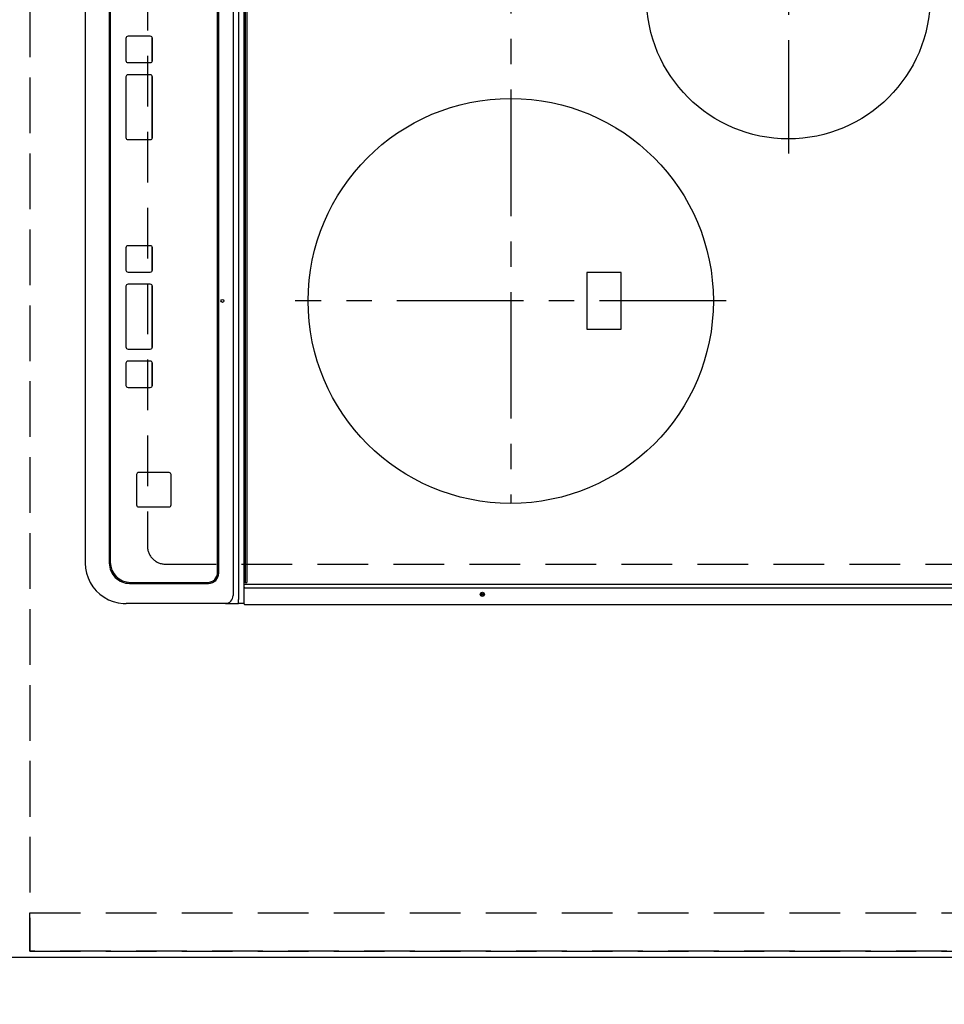
# Model space of a CAD drawing. Extents: x 0 to 26473, y -22065 to -13195.
# Drawn here: x 2507 to 2963, y -16326 to -15840 of the extents above; entities that cross this region are included whole.
import ezdxf

# ---------------------------------------------------------------- set-up
doc = ezdxf.new("R2010")
doc.units = 0
doc.header["$LTSCALE"] = 50
doc.header["$MEASUREMENT"] = 0
for name, pattern in [('CENTER', [2, 1.25, -0.25, 0.25, -0.25]), ('DASHED', [0.75, 0.5, -0.25]), ('HIDDEN', [0.375, 0.25, -0.125])]:
    doc.linetypes.add(name, pattern=pattern)
doc.layers.get('0').update_dxf_attribs({"linetype": 'CONTINUOUS'})
doc.layers.get('DEFPOINTS').update_dxf_attribs({"color": 146, "linetype": 'CONTINUOUS'})
for name, color, linetype in [('121-キャビネット（中）', 253, 'HIDDEN'), ('126-甲板', 2, 'CONTINUOUS'), ('150-機器', 8, 'CONTINUOUS'), ('166-寸法B', 11, 'CONTINUOUS')]:
    doc.layers.add(name, color=color, linetype=linetype)
doc.styles.add('KH001', font='txt')
doc.dimstyles.new('KH1xx030', dxfattribs={"dimscale": 30, "dimtxt": 2, "dimasz": 0.6, "dimexe": 0.3, "dimexo": 1.2, "dimgap": 0.5, "dimtad": 3, "dimdec": 1, "dimdsep": 46, "dimlunit": 6, "dimtxsty": 'KH001', "dimblk": 'DOT', "dimcen": 1, "dimdle": 1, "dimclrd": 256, "dimclre": 256, "dimclrt": 256, "dimadec": 0, "dimazin": 0, "dimtfac": 1, "dimtdec": 1, "dimtix": 1, "dimtmove": 2, "dimatfit": 3, "dimldrblk": 'CLOSEDBLANK', "dimfxl": 1, "dimtolj": 1, "dimtzin": 0, "dimlwd": -1, "dimlwe": -1, "dimarcsym": 0})

# ---------------------------------------------------------------- blocks, each defined once
blk = doc.blocks.new('HT-F6S_H2')
at = {"layer": '126-甲板', "linetype": 'DASHED'}
for p, q in [((280, -170.35), (280, 273.65)), ((-271, -179.35), (271, -179.35))]:
    blk.add_line(p, q, dxfattribs=at)
blk.add_arc((271, -170.35), 9, 270, 0, dxfattribs=at)
at = {"layer": '150-機器', "color": 13, "linetype": 'Continuous'}
for p, q in [((289.9, -131.32), (289.9, 230.08)), ((291.67, -131.32), (291.67, 230.08)), ((299.9, -131.32), (299.9, 230.08)), ((164, 54.5), (136, 54.5)), ((136, 54.5), (136, 37.5)), ((164, 37.5), (164, 54.5)), ((136, 37.5), (164, 37.5)), ((-289.1, -131.12), (289.1, -131.12)), ((288.8, -130.12), (-288.8, -130.12)), ((289.1, -131.12), (289.1, -130.42)), ((289.1, -131.12), (289.1, -131.62)), ((-297.5, -134.29), (297.5, -134.29)), ((289.1, -131.62), (-289.1, -131.62)), ((291.81, -131.62), (289.1, -131.62)), ((289.9, -131.38), (289.9, -131.32)), ((289.91, -131.44), (289.9, -131.38)), ((289.93, -131.49), (289.91, -131.44)), ((289.94, -131.53), (289.93, -131.49)), ((289.97, -131.57), (289.94, -131.53)), ((289.99, -131.6), (289.97, -131.57)), ((290.02, -131.62), (289.99, -131.6)), ((290.05, -131.62), (290.02, -131.62)), ((291.67, -131.32), (291.67, -131.38)), ((291.67, -131.38), (291.68, -131.44)), ((291.68, -131.44), (291.69, -131.49)), ((291.69, -131.49), (291.71, -131.53)), ((291.71, -131.53), (291.73, -131.57)), ((291.73, -131.57), (291.76, -131.6)), ((291.76, -131.6), (291.79, -131.62)), ((291.79, -131.62), (291.82, -131.62)), ((291.82, -131.62), (291.81, -131.62)), ((292.17, -131.62), (291.82, -131.62)), ((297.9, -131.62), (292.17, -131.62)), ((299.5, -134.29), (297.5, -134.29)), ((299.6, -131.62), (297.9, -131.62)), ((299.5, -131.62), (299.5, -134.29)), ((299.5, -139.83), (299.5, -134.29)), ((299.86, -131.32), (299.9, -131.32)), ((-295.5, -137.07), (295.5, -137.07)), ((299.5, -139.83), (299.5, -140.76)), ((299.5, -140.76), (299.5, -188.39)), ((284.5, -144.14), (-284.5, -144.14)), ((284, -144.64), (-284, -144.64)), ((284, -144.65), (-284, -144.65)), ((284, -144.64), (284, -144.65)), ((289, -149.64), (289, -149.65)), ((289, -187.64), (289, -149.65)), ((289.5, -188.13), (289.5, -149.14)), ((234.74, -168.65), (234.74, -168.64)), ((234.74, -168.65), (234.74, -183.65)), ((235.74, -167.65), (235.74, -167.64)), ((250.74, -167.64), (235.74, -167.64)), ((250.74, -167.65), (235.74, -167.65)), ((250.74, -167.65), (250.74, -167.64)), ((251.74, -168.65), (251.74, -168.64)), ((251.74, -183.65), (251.74, -168.65)), ((19.34, -177.9), (19.34, -177.88)), ((19.34, -177.9), (19.34, -188.89)), ((31.34, -176.88), (20.34, -176.88)), ((20.34, -176.9), (20.34, -176.88)), ((31.34, -176.9), (20.34, -176.9)), ((31.34, -176.9), (31.34, -176.88)), ((32.34, -177.9), (32.34, -177.88)), ((32.34, -188.89), (32.34, -177.9)), ((38.34, -177.9), (38.34, -177.88)), ((38.34, -177.9), (38.34, -188.89)), ((69.34, -176.88), (39.34, -176.88)), ((39.34, -176.9), (39.34, -176.88)), ((69.34, -176.9), (39.34, -176.9)), ((69.34, -176.9), (69.34, -176.88)), ((70.34, -177.9), (70.34, -177.88)), ((70.34, -188.89), (70.34, -177.9)), ((122.75, -177.9), (122.75, -177.88)), ((122.75, -177.9), (122.75, -188.89)), ((134.75, -176.88), (123.75, -176.88)), ((123.75, -176.9), (123.75, -176.88)), ((134.75, -176.9), (123.75, -176.9)), ((134.75, -176.9), (134.75, -176.88)), ((135.75, -177.9), (135.75, -177.88)), ((135.75, -188.89), (135.75, -177.9)), ((141.75, -177.9), (141.75, -177.88)), ((141.75, -177.9), (141.75, -188.89)), ((172.75, -176.88), (142.75, -176.88)), ((142.75, -176.9), (142.75, -176.88)), ((172.75, -176.9), (142.75, -176.9)), ((172.75, -176.9), (172.75, -176.88)), ((173.75, -177.9), (173.75, -177.88)), ((173.75, -188.89), (173.75, -177.9)), ((179.75, -177.9), (179.75, -177.88)), ((179.75, -177.9), (179.75, -188.89)), ((191.75, -176.88), (180.75, -176.88)), ((180.75, -176.9), (180.75, -176.88)), ((191.75, -176.9), (180.75, -176.9)), ((191.75, -176.9), (191.75, -176.88)), ((192.75, -177.9), (192.75, -177.88)), ((192.75, -188.89), (192.75, -177.9)), ((235.74, -184.65), (250.74, -184.65)), ((299.5, -188.39), (299.5, -189.78)), ((20.34, -189.89), (31.34, -189.89)), ((39.34, -189.89), (69.34, -189.89)), ((123.75, -189.89), (134.75, -189.89)), ((142.75, -189.89), (172.75, -189.89)), ((180.75, -189.89), (191.75, -189.89)), ((-279.5, -198.12), (279.5, -198.12)), ((-279, -197.64), (279, -197.64)), ((-279.5, -210.03), (279.5, -210.03))]:
    blk.add_line(p, q, dxfattribs=at)
at = {"layer": '150-機器', "color": 161, "linetype": 'CENTER'}
for p, q in [((-78.76, 137), (77.2, 137)), ((150, 106.36), (150, -106.36)), ((-254.4, 0), (250, 0))]:
    blk.add_line(p, q, dxfattribs=at)
at = {"layer": '150-機器', "color": 13, "linetype": 'Continuous'}
blk.add_lwpolyline([(279.5, -210.03), (281.99, -209.87), (284.45, -209.4), (286.83, -208.62), (289.09, -207.55), (291.2, -206.2), (293.13, -204.6), (294.85, -202.76), (296.33, -200.72), (297.55, -198.51), (298.48, -196.17), (299.12, -193.72), (299.45, -191.22), (299.5, -189.78)], dxfattribs=at)
for centre, radius in [((0, 137), 70), ((150, 0), 100), ((294.9, -14.02), 1.04), ((294.9, -14.02), 0.643), ((294.9, -14.02), 0.0429), ((150, -142.27), 0.742)]:
    blk.add_circle(centre, radius, dxfattribs=at)
for centre, radius, start, end in [((288.8, -130.42), 0.3, 0, 90), ((299.6, -131.32), 0.3, 270, 0), ((295.65, -140.92), 3.86, 2.3826, 92.1988), ((284, -149.64), 5, 0.0097, 90.0099), ((284, -149.65), 5, 0.0097, 90.0098), ((284.5, -149.14), 5, 0.0109, 90.0087), ((235.74, -168.64), 1, 89.9908, 179.9894), ((235.74, -168.65), 1, 89.9911, 179.9893), ((250.74, -168.64), 1, 0.0092, 90.0096), ((250.74, -168.65), 1, 0.0092, 90.0098), ((20.34, -177.88), 1, 89.9901, 179.9901), ((20.34, -177.9), 1, 89.9901, 179.9901), ((31.34, -177.88), 1, 0.0097, 90.0097), ((31.34, -177.9), 1, 0.0097, 90.0097), ((39.34, -177.88), 1, 89.9901, 179.9903), ((39.34, -177.9), 1, 89.9901, 179.9903), ((69.34, -177.88), 1, 0.0101, 90.0097), ((69.34, -177.9), 1, 0.0101, 90.0097), ((123.75, -177.88), 1, 89.9902, 179.99), ((123.75, -177.9), 1, 89.9903, 179.9899), ((134.75, -177.88), 1, 0.0093, 90.0103), ((134.75, -177.9), 1, 0.0095, 90.0101), ((142.75, -177.88), 1, 89.9911, 179.9893), ((142.75, -177.9), 1, 89.9911, 179.9893), ((172.75, -177.88), 1, 0.0095, 90.0101), ((172.75, -177.9), 1, 0.0095, 90.0101), ((180.75, -177.88), 1, 89.9909, 179.9893), ((180.75, -177.9), 1, 89.9909, 179.9893), ((191.75, -177.88), 1, 0.009, 90.0098), ((191.75, -177.9), 1, 0.009, 90.0098), ((235.74, -183.65), 1, 180.0095, 270.0102), ((250.74, -183.65), 1, 269.991, 359.9901), ((20.34, -188.89), 1, 180.0097, 270.0099), ((31.34, -188.89), 1, 269.9902, 359.9903), ((39.34, -188.89), 1, 180.0096, 270.01), ((69.34, -188.89), 1, 269.9904, 359.9899), ((123.75, -188.89), 1, 180.0101, 270.0096), ((134.75, -188.89), 1, 269.991, 359.9893), ((142.75, -188.89), 1, 180.0107, 270.0091), ((172.75, -188.89), 1, 269.9899, 359.9902), ((180.75, -188.89), 1, 180.0099, 270.0099), ((191.75, -188.89), 1, 269.9901, 359.991), ((279, -187.64), 10, 269.9901, 359.9901), ((279.5, -188.12), 10, 269.9883, 359.9921)]:
    blk.add_arc(centre, radius, start, end, dxfattribs=at)
blk = doc.blocks.new('_Dot')
at = {"color": 0, "linetype": 'ByBlock', "lineweight": -2}
blk.add_line((-0.5, 0), (-1, 0), dxfattribs=at)
at = {"color": 0, "linetype": 'ByBlock', "const_width": 0.5}
blk.add_lwpolyline([(-0.25, 0, 1), (0.25, 0, 1)], format="xyb", close=True, dxfattribs=at)
blk = doc.blocks.new('*D61')
at = {"layer": '166-寸法B', "transparency": 16777216}
for p, q in [((2501.94, -16338.99), (2501.94, -16570.58)), ((3148.94, -16338.99), (3148.94, -16570.58)), ((3130.94, -16561.58), (2519.94, -16561.58))]:
    blk.add_line(p, q, dxfattribs=at)
at = {"layer": 'DEFPOINTS', "color": 0, "transparency": 16777216}
for p in [(2501.94, -16302.99), (3148.94, -16302.99), (2501.94, -16561.58)]:
    blk.add_point(p, dxfattribs=at)
at = {"layer": '166-寸法B', "transparency": 16777216, "xscale": 18, "yscale": 18, "zscale": 18, "rotation": 180}
blk.add_blockref('_Dot', (2501.94, -16561.58), dxfattribs=at)
at = {"layer": '166-寸法B', "transparency": 16777216, "xscale": 18, "yscale": 18, "zscale": 18}
blk.add_blockref('_Dot', (3148.94, -16561.58), dxfattribs=at)
at = {"layer": '166-寸法B', "transparency": 16777216, "insert": (2825.44, -16516.58), "char_height": 60, "attachment_point": 5, "style": 'KH001'}
blk.add_mtext('\\A1;647', dxfattribs=at)
blk = doc.blocks.new('_ClosedBlank')
at = {"color": 0, "linetype": 'ByBlock', "lineweight": -2}
for p, q in [((-1, 0.167), (0, 0)), ((-1, 0.167), (-1, -0.167)), ((0, 0), (-1, -0.167))]:
    blk.add_line(p, q, dxfattribs=at)
blk = doc.blocks.new('*D63')
at = {"layer": '166-寸法B', "transparency": 16777216}
for p, q in [((2501.94, -16338.99), (2501.94, -16695.58)), ((3133.94, -16686.58), (2519.94, -16686.58)), ((3151.94, -16710.52), (3151.94, -16695.58))]:
    blk.add_line(p, q, dxfattribs=at)
at = {"layer": 'DEFPOINTS', "color": 0, "transparency": 16777216}
for p in [(2501.94, -16302.99), (3151.94, -16674.52), (2501.94, -16686.58)]:
    blk.add_point(p, dxfattribs=at)
at = {"layer": '166-寸法B', "transparency": 16777216, "xscale": 18, "yscale": 18, "zscale": 18, "rotation": 180}
blk.add_blockref('_Dot', (2501.94, -16686.58), dxfattribs=at)
at = {"layer": '166-寸法B', "transparency": 16777216, "xscale": 18, "yscale": 18, "zscale": 18}
blk.add_blockref('_Dot', (3151.94, -16686.58), dxfattribs=at)
at = {"layer": '166-寸法B', "transparency": 16777216, "insert": (2826.94, -16641.58), "char_height": 60, "attachment_point": 5, "style": 'KH001'}
blk.add_mtext('\\A1;650', dxfattribs=at)
blk = doc.blocks.new('*D78')
at = {"layer": '166-寸法B', "transparency": 16777216}
for p, q in [((2569.94, -16335.99), (2569.94, -16478.55)), ((2501.94, -16341.99), (2501.94, -16478.55)), ((2501.94, -16469.55), (2335.49, -16469.55)), ((2519.94, -16469.55), (2551.94, -16469.55))]:
    blk.add_line(p, q, dxfattribs=at)
at = {"layer": 'DEFPOINTS', "color": 0, "transparency": 16777216}
for p in [(2569.94, -16299.99), (2501.94, -16305.99), (2569.94, -16469.55)]:
    blk.add_point(p, dxfattribs=at)
at = {"layer": '166-寸法B', "transparency": 16777216, "xscale": 18, "yscale": 18, "zscale": 18, "rotation": 180}
blk.add_blockref('_Dot', (2501.94, -16469.55), dxfattribs=at)
at = {"layer": '166-寸法B', "transparency": 16777216, "xscale": 18, "yscale": 18, "zscale": 18}
blk.add_blockref('_Dot', (2569.94, -16469.55), dxfattribs=at)
at = {"layer": '166-寸法B', "transparency": 16777216, "insert": (2385.38, -16424.55), "char_height": 60, "attachment_point": 5, "style": 'KH001'}
blk.add_mtext('\\A1;68', dxfattribs=at)
blk = doc.blocks.new('*D79')
at = {"layer": '166-寸法B', "transparency": 16777216}
for p, q in [((2569.94, -16335.99), (2569.94, -16478.55)), ((3031.94, -16335.99), (3031.94, -16478.55)), ((2587.94, -16469.55), (3013.94, -16469.55))]:
    blk.add_line(p, q, dxfattribs=at)
at = {"layer": 'DEFPOINTS', "color": 0, "transparency": 16777216}
for p in [(2569.94, -16299.99), (3031.94, -16299.99), (3031.94, -16469.55)]:
    blk.add_point(p, dxfattribs=at)
at = {"layer": '166-寸法B', "transparency": 16777216, "xscale": 18, "yscale": 18, "zscale": 18, "rotation": 180}
blk.add_blockref('_Dot', (2569.94, -16469.55), dxfattribs=at)
at = {"layer": '166-寸法B', "transparency": 16777216, "xscale": 18, "yscale": 18, "zscale": 18}
blk.add_blockref('_Dot', (3031.94, -16469.55), dxfattribs=at)
at = {"layer": '166-寸法B', "transparency": 16777216, "insert": (2800.94, -16419.54), "char_height": 60, "attachment_point": 5, "style": 'KH001'}
blk.add_mtext('\\A1;462〈開口〉', dxfattribs=at)

msp = doc.modelspace()

# ---------------------------------------------------------------- linework, layer by layer
at = {"layer": '121-キャビネット（中）', "ltscale": 2}
msp.add_line((2511.94, -16299.99), (3151.94, -16299.99), dxfattribs=at)
msp.add_line((2511.94, -16299.99), (3151.94, -16299.99), dxfattribs=at)
msp.add_lwpolyline([(1032.94, -14480.99), (1032.94, -15120.99), (2511.94, -15120.99), (2511.94, -16299.99)], dxfattribs=at)
at = {"layer": '126-甲板'}
msp.add_lwpolyline([(3148.94, -16302.99), (3148.94, -16302.99), (2501.94, -16302.99), (2501.94, -15130.99)], dxfattribs=at)
at = {"layer": 'DEFPOINTS', "linetype": 'DASHED'}
for points in [[(3151.94, -15380.99), (2511.94, -15380.99), (2511.94, -16280.99), (3151.94, -16280.99)], [(2511.94, -16280.99), (3151.94, -16280.99), (3151.94, -16299.99), (2511.94, -16299.99)]]:
    msp.add_lwpolyline(points, close=True, dxfattribs=at)

# ---------------------------------------------------------------- block references
at = {"layer": '150-機器', "rotation": 270}
msp.add_blockref('HT-F6S_H2', (2749.29, -15828.79), dxfattribs=at)

# ---------------------------------------------------------------- dimensions: what is measured, and where the dimension line sits
at = {"layer": '166-寸法B'}
dim = msp.add_linear_dim(base=(2569.94, -16469.55), p1=(2501.94, -16305.99), p2=(2569.94, -16299.99), dimstyle='KH1xx030', override={"dimtmove": 1}, dxfattribs=at)
dim.commit()
dim.dimension.update_dxf_attribs({"geometry": '*D78', "text_midpoint": (2385.38, -16499.24), "dimtype": 128})
for base, p1, picture, middle in [((2501.94, -16561.58), (3148.94, -16302.99), '*D61', (2825.44, -16516.58)), ((2501.94, -16686.58), (3151.94, -16674.52), '*D63', (2826.94, -16641.58))]:
    dim = msp.add_linear_dim(base=base, p1=p1, p2=(2501.94, -16302.99), dimstyle='KH1xx030', dxfattribs=at)
    dim.commit()
    dim.dimension.update_dxf_attribs({"geometry": picture, "text_midpoint": middle})
dim = msp.add_linear_dim(base=(3031.94, -16469.55), p1=(2569.94, -16299.99), p2=(3031.94, -16299.99), text='<>〈開口〉', dimstyle='KH1xx030', dxfattribs=at)
dim.commit()
dim.dimension.update_dxf_attribs({"geometry": '*D79', "text_midpoint": (2800.94, -16419.54)})

doc.saveas('drawing.dxf')
